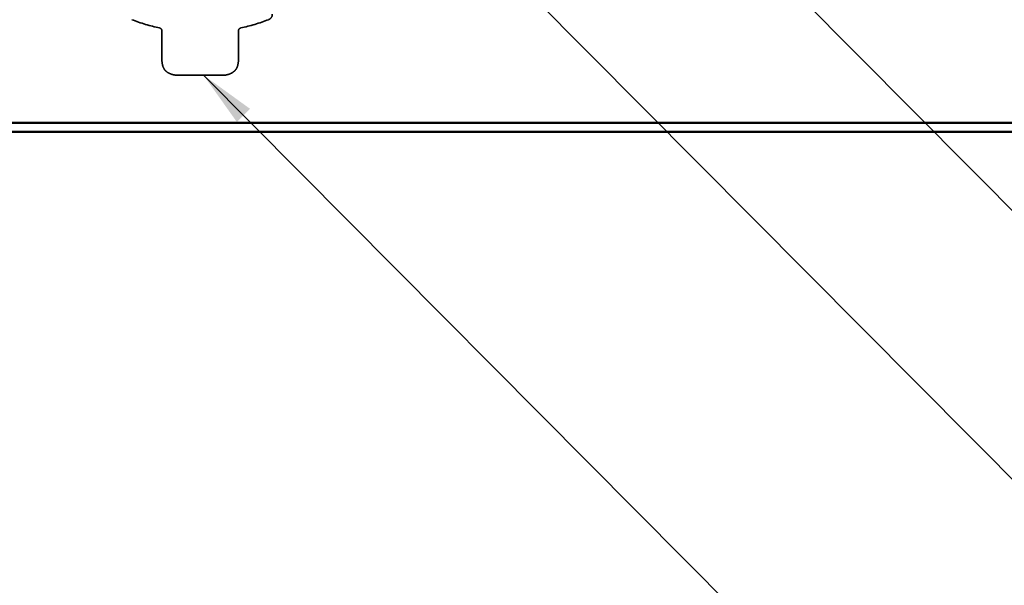
# Model space of a CAD drawing. Units: inches. Extents: x 0.6 to 33.4, y 0.6 to 21.4.
# Drawn here: x 7.9 to 11.3, y 12.6 to 14.6 of the extents above; entities that cross this region are included whole.
import ezdxf

# ---------------------------------------------------------------- set-up
doc = ezdxf.new("R2010")
doc.units = ezdxf.units.IN
doc.header["$LTSCALE"] = 2
doc.header["$MEASUREMENT"] = 0
doc.linetypes.add('DASHED', pattern=[0.2067, 0.1654, -0.0413])
for name, color, linetype, lineweight in [('Hidden (ANSI)', 7, 'DASHED', 35), ('Symbol (ANSI)', 7, 'Continuous', 25), ('Visible (ANSI)', 7, 'Continuous', 50)]:
    doc.layers.add(name, color=color, linetype=linetype, lineweight=lineweight)
doc.styles.add('Note Text (ANSI)', font='tahoma.ttf')
doc.dimstyles.new('Default (ANSI)$7', dxfattribs={"dimscale": 2, "dimtxt": 0.12, "dimasz": 0.098425, "dimexe": 0.125, "dimexo": 0.0625, "dimgap": 0.031496, "dimtad": 0, "dimtih": 1, "dimtoh": 1, "dimrnd": 1e-08, "dimzin": 4, "dimdsep": 46, "dimtxsty": 'Note Text (ANSI)', "dimcen": 0.09, "dimdle": 0.393701, "dimclrd": 256, "dimclre": 256, "dimclrt": 256, "dimadec": 0, "dimazin": 1, "dimtfac": 1, "dimtofl": 0, "dimtmove": 0, "dimatfit": 3, "dimfxl": 0, "dimtolj": 1, "dimtzin": 4, "dimlwd": -1, "dimlwe": -1, "dimarcsym": 0})

msp = doc.modelspace()

# ---------------------------------------------------------------- linework, layer by layer
at = {"layer": 'Hidden (ANSI)', "ltscale": 0.091881}
for p, q in [((8.34357, 14.42819), (8.34357, 14.52477)), ((8.60911, 14.42819), (8.60911, 14.52477))]:
    msp.add_line(p, q, dxfattribs=at)
at = {"layer": 'Hidden (ANSI)', "ltscale": 0.029374}
for p, q in [((8.40218, 14.37097), (8.39426, 14.37097)), ((8.55842, 14.37097), (8.5505, 14.37097))]:
    msp.add_line(p, q, dxfattribs=at)
at = {"layer": 'Hidden (ANSI)', "ltscale": 0.021775}
for p, q in [((8.40218, 14.37097), (8.41367, 14.37097)), ((8.46486, 14.37097), (8.48783, 14.37097)), ((8.53901, 14.37097), (8.5505, 14.37097))]:
    msp.add_line(p, q, dxfattribs=at)
at = {"layer": 'Hidden (ANSI)', "ltscale": 0.058848}
for p, q in [((8.46486, 14.37097), (8.41367, 14.37097)), ((8.53901, 14.37097), (8.48783, 14.37097))]:
    msp.add_line(p, q, dxfattribs=at)
at = {"layer": 'Hidden (ANSI)', "ltscale": 0.022858}
msp.add_arc((8.70634, 14.58197), 0.02, 290.93835, 0, dxfattribs=at)
at = {"layer": 'Hidden (ANSI)', "ltscale": 0.095883}
for start, end in [(249.06165, 257.7635), (282.2365, 290.93835)]:
    msp.add_arc((8.47634, 15.18307), 0.6636, start, end, dxfattribs=at)
at = {"layer": 'Hidden (ANSI)', "ltscale": 0.012826}
for centre, start, end in [((8.33357, 14.52477), 0, 77.7635), ((8.61911, 14.52477), 102.2365, 180)]:
    msp.add_arc(centre, 0.01, start, end, dxfattribs=at)
at = {"layer": 'Hidden (ANSI)', "ltscale": 0.082608}
msp.add_open_spline([(8.39426, 14.37097), (8.39339, 14.37097), (8.39252, 14.37099), (8.38548, 14.37139), (8.37936, 14.37309), (8.36973, 14.37691), (8.36596, 14.3788), (8.35894, 14.38355), (8.35567, 14.38652), (8.35033, 14.39357), (8.34829, 14.39779), (8.34424, 14.41047), (8.34357, 14.41943), (8.34357, 14.42819)], degree=3, knots=[0, 0, 0, 0, 0.00663279, 0.00663279, 0.05375668, 0.05375668, 0.08555998, 0.08555998, 0.11832358, 0.11832358, 0.15299642, 0.15299642, 0.2197434, 0.2197434, 0.2197434, 0.2197434], dxfattribs=at)
at = {"layer": 'Hidden (ANSI)', "ltscale": 0.082605}
msp.add_open_spline([(8.60911, 14.42819), (8.60911, 14.42119), (8.60868, 14.41411), (8.60604, 14.40224), (8.60429, 14.39723), (8.59896, 14.38858), (8.59536, 14.38485), (8.58806, 14.37958), (8.58448, 14.37767), (8.57543, 14.37378), (8.56973, 14.37203), (8.5621, 14.37108), (8.56026, 14.37097), (8.55842, 14.37097)], degree=3, knots=[0, 0, 0, 0, 0.05333618, 0.05333618, 0.09266582, 0.09266582, 0.13072906, 0.13072906, 0.16126172, 0.16126172, 0.20580246, 0.20580246, 0.2198342, 0.2198342, 0.2198342, 0.2198342], dxfattribs=at)
at = {"layer": 'Visible (ANSI)', "color": 5, "true_color": 0x0000ff}
for p, q in [((0.99749, 14.20597), (14.66484, 14.20597)), ((14.66484, 14.17397), (0.99749, 14.17397))]:
    msp.add_line(p, q, dxfattribs=at)

# ---------------------------------------------------------------- leaders
at = {"layer": 'Symbol (ANSI)', "annotation_type": 0, "has_hookline": 1, "hookline_direction": 0}
for points, text_width in [([(8.1719, 19.0504), (17.94271, 9.2166), (18.13956, 9.2166)], 1.98995), ([(9.24478, 15.0304), (17.96718, 6.24502), (18.16403, 6.24502)], 2.86872), ([(10.21312, 14.9884), (17.96311, 7.17541), (18.15996, 7.17541)], 4.45958), ([(8.48783, 14.37097), (17.92079, 4.87501), (18.11764, 4.87501)], 8.05346)]:
    msp.add_leader(points, dimstyle='Default (ANSI)$7', override={"dimtad": 0}, dxfattribs=dict(at, text_width=text_width))

doc.saveas('drawing.dxf')
